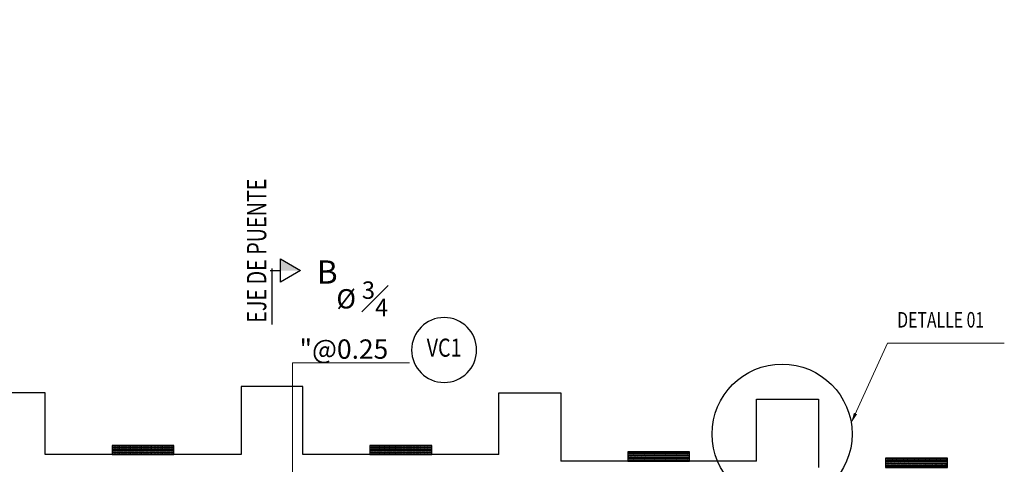
# Model space of a CAD drawing. Units: metres. Extents: x 0 to 545552, y 0 to 17328701.
# Drawn here: x 272732 to 272741, y 8664135 to 8664139 of the extents above; entities that cross this region are included whole.
import ezdxf
from ezdxf.enums import TextEntityAlignment as Align

# ---------------------------------------------------------------- set-up
doc = ezdxf.new("R2010")
doc.units = ezdxf.units.M
doc.set_wipeout_variables(frame=1)
doc.linetypes.add('DASHDOT2', pattern=[0.5, 0.25, -0.125, 0, -0.125])
doc.layers.get('0').update_dxf_attribs({"color": 251})
for name, color, linetype in [('05_VIEW', 7, 'Continuous'), ('1gggg', 30, 'Continuous'), ('28', 8, 'Continuous'), ('2C', 3, 'Continuous'), ('40GENE-011-DIM', 40, 'Continuous'), ('ARMADURA', 1, 'Continuous'), ('G-TEXTOS-NOTAS', 7, 'Continuous')]:
    doc.layers.add(name, color=color, linetype=linetype)
for name, color, linetype, lineweight in [('40GENE-006-SIMBOLOGIA', 2, 'Continuous', 30), ('40GENE-010-TITU', 6, 'Continuous', 30), ('40GENE-102-DIMENSION', 40, 'Continuous', 30), ('G-TEXTOS-SUBTITULOS', 3, 'Continuous', 30)]:
    doc.layers.add(name, color=color, linetype=linetype, lineweight=lineweight)
doc.styles.add('75-SUBTITULO', font='romand.shx', dxfattribs={"height": 0.225})
doc.styles.add('ACOTACIÓN', font='romans.shx')
doc.styles.add('ROMANS', font='romans.shx')
doc.styles.add('ROMANS-SP', font='romans.shx', dxfattribs={"width": 0.75})
doc.dimstyles.new('Esc. 100--', dxfattribs={"dimscale": 0.1, "dimtxt": 1.5, "dimasz": 1, "dimexe": 1, "dimexo": 2, "dimgap": 0.75, "dimtad": 1, "dimzin": 1, "dimdsep": 46, "dimtxsty": 'ACOTACIÓN', "dimcen": 0.7, "dimclrd": 256, "dimclre": 256, "dimclrt": 7, "dimaunit": 1, "dimadec": 3, "dimazin": 0, "dimtfac": 1, "dimtmove": 2, "dimatfit": 3, "dimfxl": 2, "dimfxlon": 1, "dimtfill": 1, "dimlwd": 9, "dimlwe": 5, "dimarcsym": 0})

# ---------------------------------------------------------------- blocks, each defined once
blk = doc.blocks.new('apoyo_neo')
at = {"layer": '28', "ltscale": 7}
h = blk.add_hatch(dxfattribs=at)
h.set_pattern_fill('STEEL', color=256, scale=0.05, angle=90, style=0)
h.set_pattern_definition([(135, (-834759.092491, -9077366.5924426), (-0.004419417382416, -0.004419417382416), []), (135, (-834759.095616, -9077366.5924426), (-0.004419417382416, -0.004419417382416), [])])
h.paths.add_polyline_path([(0.294, -0.009), (0.294, -0.006), (-0.294, -0.006), (-0.294, -0.009)])
h = blk.add_hatch(dxfattribs=at)
h.set_pattern_fill('STEEL', color=256, scale=0.05, angle=90, style=0)
h.set_pattern_definition([(135, (-834759.092491, -9077366.6074426), (-0.004419417382416, -0.004419417382416), []), (135, (-834759.095616, -9077366.6074426), (-0.004419417382416, -0.004419417382416), [])])
h.paths.add_polyline_path([(0.294, -0.024), (0.294, -0.021), (-0.294, -0.021), (-0.294, -0.024)])
h = blk.add_hatch(dxfattribs=at)
h.set_pattern_fill('STEEL', color=256, scale=0.05, angle=90, style=0)
h.set_pattern_definition([(135, (-834759.092491, -9077366.6224426), (-0.004419417382416, -0.004419417382416), []), (135, (-834759.095616, -9077366.6224426), (-0.004419417382416, -0.004419417382416), [])])
h.paths.add_polyline_path([(0.294, -0.039), (0.294, -0.036), (-0.294, -0.036), (-0.294, -0.039)])
h = blk.add_hatch(dxfattribs=at)
h.set_pattern_fill('STEEL', color=256, scale=0.05, angle=90, style=0)
h.set_pattern_definition([(135, (-834759.092491, -9077366.6374426), (-0.004419417382416, -0.004419417382416), []), (135, (-834759.095616, -9077366.6374426), (-0.004419417382416, -0.004419417382416), [])])
h.paths.add_polyline_path([(0.294, -0.054), (0.294, -0.051), (-0.294, -0.051), (-0.294, -0.054)])
h = blk.add_hatch(dxfattribs=at)
h.set_pattern_fill('STEEL', color=256, scale=0.05, angle=90, style=0)
h.set_pattern_definition([(135, (-834759.092491, -9077366.6524426), (-0.004419417382416, -0.004419417382416), []), (135, (-834759.095616, -9077366.6524426), (-0.004419417382416, -0.004419417382416), [])])
h.paths.add_polyline_path([(0.294, -0.069), (0.294, -0.066), (-0.294, -0.066), (-0.294, -0.069)])
h = blk.add_hatch(dxfattribs=at)
h.set_pattern_fill('STEEL', color=256, scale=0.05, angle=90, style=0)
h.set_pattern_definition([(135, (-834759.092491, -9077366.6674426), (-0.004419417382416, -0.004419417382416), []), (135, (-834759.095616, -9077366.6674426), (-0.004419417382416, -0.004419417382416), [])])
h.paths.add_polyline_path([(0.294, -0.084), (0.294, -0.081), (-0.294, -0.081), (-0.294, -0.084)])
for points in [[(0.3, 0), (-0.3, 0), (-0.3, -0.09), (0.3, -0.09)], [(-0.294, -0.006), (0.294, -0.006), (0.294, -0.009), (-0.294, -0.009)], [(-0.294, -0.021), (0.294, -0.021), (0.294, -0.024), (-0.294, -0.024)], [(-0.294, -0.036), (0.294, -0.036), (0.294, -0.039), (-0.294, -0.039)], [(-0.294, -0.051), (0.294, -0.051), (0.294, -0.054), (-0.294, -0.054)], [(-0.294, -0.066), (0.294, -0.066), (0.294, -0.069), (-0.294, -0.069)], [(-0.294, -0.081), (0.294, -0.081), (0.294, -0.084), (-0.294, -0.084)]]:
    blk.add_lwpolyline(points, close=True, dxfattribs=at)
blk = doc.blocks.new('EJE_01')
blk.add_wipeout([(0, 15), (0.7, 14.97), (1.17, 14.92), (1.77, 14.82), (2.31, 14.7), (2.85, 14.54), (3.37, 14.35), (3.95, 14.09), (4.44, 13.83), (4.78, 13.62), (5.01, 13.48), (5.38, 13.21), (5.82, 12.87), (6.13, 12.59), (6.45, 12.28), (6.74, 11.96), (7.06, 11.59), (7.27, 11.31), (7.49, 10.99), (7.64, 10.76), (7.82, 10.45), (7.94, 10.23), (8.09, 9.95), (8.21, 9.69), (8.35, 9.36), (8.45, 9.1), (8.56, 8.77), (8.69, 8.33), (8.8, 7.91), (8.88, 7.48), (8.93, 7.13), (8.98, 6.65), (9, 6), (8.99, 5.62), (8.95, 5.02), (8.88, 4.52), (8.77, 4), (8.68, 3.64), (8.54, 3.17), (8.35, 2.65), (8.15, 2.19), (7.92, 1.73), (7.68, 1.31), (7.38, 0.85), (7.02, 0.37), (6.81, 0.12), (6.49, -0.23), (6.09, -0.62), (5.71, -0.96), (5.55, -1.08), (5.3, -1.28), (5.07, -1.43), (4.75, -1.65), (4.38, -1.86), (4.03, -2.05), (3.7, -2.2), (3.29, -2.38), (2.86, -2.53), (2.52, -2.64), (2, -2.78), (1.43, -2.88), (1, -2.94), (0.57, -2.98), (0, -3), (-0.19, -3), (-0.6, -2.98), (-0.91, -2.95), (-1.27, -2.91), (-1.69, -2.84), (-2.01, -2.77), (-2.43, -2.67), (-2.9, -2.52), (-3.13, -2.44), (-3.54, -2.27), (-4.01, -2.06), (-4.35, -1.88), (-4.65, -1.71), (-5.05, -1.45), (-5.3, -1.28), (-5.58, -1.06), (-5.89, -0.81), (-6.23, -0.5), (-6.55, -0.17), (-6.79, 0.09), (-7.03, 0.38), (-7.36, 0.82), (-7.64, 1.24), (-7.84, 1.58), (-8.1, 2.09), (-8.3, 2.52), (-8.45, 2.9), (-8.58, 3.27), (-8.67, 3.6), (-8.78, 4.02), (-8.88, 4.53), (-8.93, 4.87), (-8.96, 5.19), (-8.99, 5.56), (-9, 5.81), (-9, 6), (-9, 6.25), (-8.99, 6.49), (-8.97, 6.75), (-8.94, 7.06), (-8.89, 7.38), (-8.81, 7.82), (-8.65, 8.48), (-8.5, 8.96), (-8.28, 9.54), (-8.03, 10.07), (-7.79, 10.5), (-7.53, 10.92), (-7.24, 11.34), (-6.68, 12.03), (-6.41, 12.32), (-5.9, 12.8), (-5.56, 13.08), (-5, 13.48), (-4.61, 13.73), (-3.99, 14.07), (-3.53, 14.28), (-3.13, 14.44), (-2.58, 14.62), (-2.16, 14.74), (-1.5, 14.87), (-1.15, 14.93), (-0.87, 14.96), (-0.55, 14.98), (-0.33, 14.99)])
at = {"layer": '40GENE-006-SIMBOLOGIA'}
blk.add_circle((0, 6), 9, dxfattribs=at)
at = {"layer": '40GENE-010-TITU', "style": 'ROMANS', "width": 0.8}
blk.add_attdef('COL', text='', height=5, dxfattribs=at).set_placement((0, 6), align=Align.MIDDLE)
blk = doc.blocks.new('FS')
at = {"layer": '2C', "color": 2}
for p, q in [((-15.95, 7.54), (-10.55, 16.9)), ((-10.55, 16.9), (-5.15, 7.54)), ((-10.55, 7.54), (-15.95, 7.54)), ((-5.15, 7.54), (-10.55, 7.54))]:
    blk.add_line(p, q, dxfattribs=at)
at = {"layer": '2C'}
for p, q in [((-10.55, 2.8), (-10.55, 7.54)), ((-11.54, 3.59), (14.7, 3.59))]:
    blk.add_line(p, q, dxfattribs=at)
blk.add_solid([(-10.55, 7.54), (-15.95, 7.54), (-10.55, 16.9)], dxfattribs=at)

msp = doc.modelspace()

# ---------------------------------------------------------------- linework, layer by layer
at = {"layer": '05_VIEW', "color": 1, "linetype": 'DASHDOT2', "lineweight": -3, "ltscale": 50}
msp.add_lwpolyline([(272734.022221, 8664121.716551), (272734.022221, 8664139.335656)], dxfattribs=at)
at = {"layer": 'ARMADURA'}
for points in [[(272734.322221, 8664135.117397), (272734.322221, 8664135.779897), (272733.722221, 8664135.779897), (272733.722221, 8664135.117397)], [(272731.822221, 8664135.117397), (272731.822221, 8664135.717397), (272731.222221, 8664135.717397), (272731.222221, 8664135.054897)], [(272736.222221, 8664135.117397), (272736.222221, 8664135.717397), (272736.822221, 8664135.717397), (272736.822221, 8664135.054897)], [(272738.722221, 8664135.054897), (272738.722221, 8664135.654897), (272739.322221, 8664135.654897), (272739.322221, 8664134.992397)], [(272733.722221, 8664135.117397), (272731.822221, 8664135.117397)], [(272736.222221, 8664135.117397), (272734.322221, 8664135.117397)], [(272738.722221, 8664135.054897), (272736.822221, 8664135.054897)]]:
    msp.add_lwpolyline(points, dxfattribs=at)
msp.add_circle((272738.969676, 8664135.317056), 0.67864, dxfattribs=at)

# ---------------------------------------------------------------- block references
for p in [(272732.772221, 8664135.207397), (272735.272221, 8664135.207397), (272737.772221, 8664135.144897), (272740.272221, 8664135.082397)]:
    msp.add_blockref('apoyo_neo', p)
at = {"layer": '2C', "linetype": 'Continuous', "xscale": 0.02073626780379925, "yscale": 0.02073626780379925, "zscale": 0.02073626780379925, "rotation": 270.0000000094871}
msp.add_blockref('FS', (272733.947698, 8664136.684291), dxfattribs=at)

# ---------------------------------------------------------------- texts
at = {"layer": '40GENE-102-DIMENSION', "color": 7, "style": 'ROMANS-SP', "width": 0.75}
msp.add_text('DETALLE 01', height=0.15, dxfattribs=at).set_placement((272740.085937, 8664136.35036))
at = {"layer": '40GENE-102-DIMENSION', "color": 7, "insert": (272735.14972, 8664136.047282), "char_height": 0.1875, "attachment_point": 9, "style": 'ROMANS-SP'}
msp.add_mtext('\\A1;{\\C0;%%C \\H0.9x;\\S3#4;\\H1.1111x;"@0.25}', dxfattribs=at)
at = {"layer": 'G-TEXTOS-NOTAS', "style": 'ROMANS-SP', "width": 0.75}
msp.add_text('EJE DE PUENTE', height=0.1875, rotation=90.0247657, dxfattribs=at).set_placement((272733.967283, 8664136.396211))
at = {"layer": 'G-TEXTOS-SUBTITULOS', "style": '75-SUBTITULO'}
msp.add_text('B', height=0.225, dxfattribs=at).set_placement((272734.457141, 8664136.776268))

# ---------------------------------------------------------------- leaders
at = {"layer": '40GENE-011-DIM', "color": 4}
for points in [[(272739.639677, 8664135.424999), (272739.991765, 8664136.200209), (272741.124348, 8664136.200209)], [(272734.222212, 8664134.792704), (272734.222212, 8664136.006834), (272735.354795, 8664136.006834)], [(272734.222212, 8664134.542704), (272734.222212, 8664135.229672), (272734.222212, 8664135.94061)], [(272734.222212, 8664134.042723), (272734.222212, 8664134.72969), (272734.222212, 8664135.392455)], [(272734.222212, 8664133.792704), (272734.222212, 8664134.479672), (272734.222212, 8664135.142436)]]:
    msp.add_leader(points, dimstyle='Esc. 100--', override={"dimgap": 0.75, "dimtad": 0}, dxfattribs=at)

# ---------------------------------------------------------------- next in the draw order: block references
at = {"layer": '1gggg'}
ref = msp.add_blockref('EJE_01', (272735.691736, 8664135.922297), dxfattribs=dict(at, xscale=-0.035, yscale=0.035, zscale=0.035))
ref.add_attrib('COL', 'VC1', dxfattribs={"layer": '40GENE-010-TITU', "color": 7, "height": 0.175, "style": 'ROMANS', "width": 0.8}).set_placement((272735.691736, 8664136.132297), align=Align.MIDDLE)

doc.saveas('drawing.dxf')
